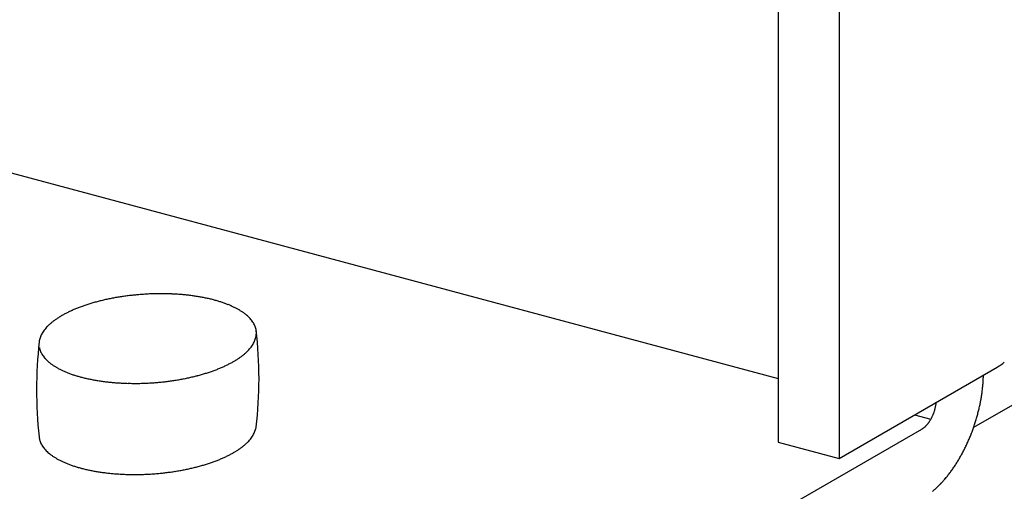
# Model space of a CAD drawing. Extents: x 0 to 420, y 0 to 297.
# Drawn here: x 285 to 287, y 201 to 202 of the extents above; entities that cross this region are included whole.
import ezdxf

# ---------------------------------------------------------------- set-up
doc = ezdxf.new("R2010")
doc.units = 0
doc.header["$MEASUREMENT"] = 0
doc.layers.add('_5-A_クリップ', color=7, linetype='CONTINUOUS')
doc.layers.add('_5-D_パネル', color=7, linetype='CONTINUOUS')

msp = doc.modelspace()

# ---------------------------------------------------------------- linework, layer by layer
at = {"layer": '_5-A_クリップ', "color": 7, "linetype": 'Continuous'}
for p, q in [((286.7252, 203.1673), (286.7252, 200.8073)), ((286.8252, 203.1405), (286.8252, 200.7805)), ((285.2466, 201.3083), (286.7252, 200.9121)), ((286.8252, 200.7805), (287.0853, 200.9307)), ((286.9492, 200.8521), (286.9763, 200.8448)), ((286.0497, 200.3023), (286.9616, 200.8288)), ((286.7252, 200.8073), (286.8252, 200.7805))]:
    msp.add_line(p, q, dxfattribs=at)
for centre, radius, start, end in [((285.7047, 200.6464), 0.4049, 98.9401, 100.0171), ((285.7063, 200.6361), 0.4153, 97.8816, 98.9404), ((285.7075, 200.6275), 0.4239, 96.8374, 97.8819), ((285.7083, 200.6208), 0.4307, 95.8042, 96.8378), ((285.7088, 200.6161), 0.4354, 94.7785, 95.8045), ((285.709, 200.6134), 0.4381, 93.7569, 94.7788), ((285.709, 200.6128), 0.4387, 92.7364, 93.7572), ((285.709, 200.6143), 0.4373, 91.7135, 92.7367), ((285.7089, 200.6178), 0.4337, 90.6851, 91.7138), ((285.7088, 200.6234), 0.4282, 89.6478, 90.6854), ((285.7089, 200.6309), 0.4206, 88.5983, 89.6482), ((285.7091, 200.6403), 0.4113, 87.5328, 88.5986), ((285.7096, 200.6514), 0.4001, 86.4476, 87.5331), ((285.7104, 200.6641), 0.3874, 85.3389, 86.448), ((285.7115, 200.6783), 0.3732, 84.2021, 85.3393), ((285.7131, 200.6937), 0.3577, 83.0328, 84.2026), ((285.7151, 200.7102), 0.3411, 81.8259, 83.0333), ((285.7176, 200.7275), 0.3235, 80.5757, 81.8264), ((285.7206, 200.7455), 0.3053, 79.2763, 80.5763), ((285.7241, 200.764), 0.2865, 77.9207, 79.2769), ((285.6658, 200.7898), 0.2561, 109.8204, 111.2822), ((285.6723, 200.7718), 0.2752, 108.4282, 109.8212), ((285.6783, 200.7537), 0.2942, 107.0965, 108.4289), ((285.6838, 200.736), 0.3128, 105.818, 107.0971), ((285.6887, 200.7187), 0.3308, 104.5863, 105.8186), ((285.693, 200.702), 0.348, 103.3954, 104.5868), ((285.6968, 200.6863), 0.3642, 102.24, 103.3959), ((285.6999, 200.6717), 0.3792, 101.1153, 102.2405), ((285.7026, 200.6583), 0.3928, 100.0167, 101.1157), ((285.7281, 200.7827), 0.2674, 76.5014, 77.9214), ((285.7326, 200.8014), 0.2482, 75.0096, 76.5023), ((285.7376, 200.8199), 0.229, 73.4362, 75.011), ((285.7429, 200.8379), 0.2102, 71.77, 73.4374), ((285.7487, 200.8554), 0.1918, 69.9987, 71.7713), ((285.7548, 200.8722), 0.1739, 68.1084, 70.0001), ((285.7612, 200.888), 0.1569, 66.0833, 68.11), ((285.7677, 200.9028), 0.1406, 63.9055, 66.0851), ((285.7745, 200.9165), 0.1254, 61.5547, 63.9075), ((285.6193, 200.8881), 0.1472, 119.981, 122.0958), ((285.6276, 200.8738), 0.1637, 118.0132, 119.9827), ((285.6358, 200.8584), 0.1811, 116.1734, 118.0146), ((285.6437, 200.8422), 0.1992, 114.4468, 116.1748), ((285.6515, 200.8252), 0.2179, 112.82, 114.448), ((285.6588, 200.8077), 0.2369, 111.2813, 112.821), ((285.7812, 200.929), 0.1112, 59.0084, 61.5569), ((285.7879, 200.9401), 0.0982, 56.2415, 59.0109), ((285.7945, 200.95), 0.0864, 53.2269, 56.2442), ((285.8009, 200.9585), 0.0757, 49.9354, 53.2296), ((285.807, 200.9658), 0.0663, 46.3378, 49.9382), ((285.8127, 200.9717), 0.058, 42.4059, 46.3403), ((285.5721, 200.9489), 0.07, 135.5926, 139.0643), ((285.5792, 200.942), 0.0799, 132.4178, 135.5953), ((285.5868, 200.9338), 0.0911, 129.5079, 132.4205), ((285.5946, 200.9242), 0.1034, 126.8345, 129.5105), ((285.6027, 200.9134), 0.1169, 124.3712, 126.8369), ((285.611, 200.9014), 0.1315, 122.0939, 124.3734), ((285.8179, 200.9765), 0.0509, 38.1162, 42.4078), ((285.8226, 200.9802), 0.0449, 33.4534, 38.117), ((285.8267, 200.9829), 0.04, 28.4163, 33.4526), ((285.8301, 200.9847), 0.0362, 23.0233, 28.4134), ((285.8328, 200.9859), 0.0333, 17.3179, 23.018), ((285.5455, 200.967), 0.0376, 156.3941, 161.6435), ((285.5494, 200.9653), 0.0419, 151.5071, 156.3922), ((285.5541, 200.9627), 0.0472, 146.9963, 151.507), ((285.5595, 200.9592), 0.0537, 142.8543, 146.9977), ((285.5655, 200.9547), 0.0612, 139.0618, 142.8565), ((285.8347, 200.9865), 0.0313, 11.3701, 17.31), ((285.834, 200.9869), 0.032, 347.2351, 353.0872), ((285.8358, 200.9867), 0.0302, 5.2753, 11.3603), ((285.196, 200.9117), 0.6743, 353.1999, 6.8001), ((285.8354, 200.9867), 0.0305, 353.0963, 359.1348), ((285.836, 200.9867), 0.0299, 359.1453, 5.2645), ((286.2462, 200.8937), 0.7421, 173.9163, 186.0142), ((285.5401, 200.9685), 0.032, 167.2351, 173.0872), ((285.5424, 200.968), 0.0343, 161.6478, 167.2283), ((285.8145, 200.9962), 0.0537, 322.8543, 326.9977), ((285.8199, 200.9927), 0.0472, 326.9963, 331.507), ((285.8246, 200.9902), 0.0419, 331.5071, 336.3922), ((285.8285, 200.9885), 0.0376, 336.3941, 341.6435), ((285.8316, 200.9874), 0.0343, 341.6478, 347.2283), ((285.5394, 200.969), 0.0313, 191.3701, 197.31), ((285.5413, 200.9696), 0.0333, 197.3179, 203.018), ((285.5439, 200.9707), 0.0362, 203.0233, 208.4134), ((285.5473, 200.9726), 0.04, 208.4163, 213.4526), ((285.5514, 200.9753), 0.0449, 213.4534, 218.117), ((285.7713, 201.042), 0.1169, 304.3712, 306.8369), ((285.7794, 201.0312), 0.1034, 306.8345, 309.5105), ((285.7873, 201.0217), 0.0911, 309.5079, 312.4205), ((285.7948, 201.0135), 0.0799, 312.4178, 315.5953), ((285.8019, 201.0065), 0.07, 315.5926, 319.0643), ((285.8085, 201.0008), 0.0612, 319.0618, 322.8565), ((285.5561, 200.979), 0.0509, 218.1162, 222.4078), ((285.5614, 200.9837), 0.058, 222.4059, 226.3403), ((285.5671, 200.9897), 0.0663, 226.3378, 229.9382), ((285.5731, 200.9969), 0.0757, 229.9354, 233.2296), ((285.5795, 201.0055), 0.0864, 233.2269, 236.2442), ((285.5861, 201.0153), 0.0982, 236.2415, 239.0109), ((285.7226, 201.1303), 0.2179, 292.82, 294.448), ((285.7303, 201.1133), 0.1992, 294.4468, 296.1748), ((285.7383, 201.0971), 0.1811, 296.1734, 298.0146), ((285.7465, 201.0817), 0.1637, 298.0132, 299.9827), ((285.7547, 201.0673), 0.1472, 299.981, 302.0958), ((285.7631, 201.0541), 0.1315, 302.0939, 304.3734), ((287.0332, 201.0209), 0.1041, 299.981, 302.0958), ((287.0391, 201.0115), 0.0931, 302.0939, 304.3734), ((287.045, 201.0029), 0.0827, 304.3712, 306.8369), ((287.0507, 200.9953), 0.0732, 306.8345, 309.5105), ((285.5928, 201.0265), 0.1112, 239.0084, 241.5569), ((285.5996, 201.0389), 0.1254, 241.5547, 243.9075), ((285.6063, 201.0526), 0.1406, 243.9055, 246.0851), ((285.6129, 201.0674), 0.1569, 246.0833, 248.11), ((285.6192, 201.0833), 0.1739, 248.1084, 250.0001), ((285.6253, 201.1), 0.1918, 249.9987, 251.7713), ((285.6311, 201.1176), 0.2102, 251.77, 253.4374), ((285.6365, 201.1356), 0.229, 253.4362, 255.011), ((285.681, 201.2534), 0.348, 283.3954, 284.5868), ((285.6853, 201.2368), 0.3308, 284.5863, 285.8186), ((285.6903, 201.2195), 0.3128, 285.818, 287.0971), ((285.6957, 201.2017), 0.2942, 287.0965, 288.4289), ((285.7017, 201.1837), 0.2752, 288.4282, 289.8212), ((285.7082, 201.1657), 0.2561, 289.8204, 291.2822), ((285.7152, 201.1478), 0.2369, 291.2813, 292.821), ((286.8243, 200.9226), 0.2386, 356.7232, 358.3328), ((286.8353, 200.9223), 0.2277, 358.3322, 358.852), ((287.0274, 201.031), 0.1159, 298.0132, 299.9827), ((285.6414, 201.1541), 0.2482, 255.0096, 256.5023), ((285.6459, 201.1728), 0.2674, 256.5014, 257.9214), ((285.6499, 201.1915), 0.2865, 257.9207, 259.2769), ((285.6534, 201.2099), 0.3053, 259.2763, 260.5763), ((285.6564, 201.2279), 0.3235, 260.5757, 261.8264), ((285.6589, 201.2453), 0.3411, 261.8259, 263.0333), ((285.6609, 201.2618), 0.3577, 263.0328, 264.2026), ((285.6625, 201.2772), 0.3732, 264.2021, 265.3393), ((285.6637, 201.2913), 0.3874, 265.3389, 266.448), ((285.6645, 201.3041), 0.4001, 266.4476, 267.5331), ((285.6649, 201.3152), 0.4113, 267.5328, 268.5986), ((285.6652, 201.3246), 0.4206, 268.5983, 269.6482), ((285.6652, 201.3321), 0.4282, 269.6478, 270.6854), ((285.6652, 201.3376), 0.4337, 270.6851, 271.7138), ((285.6651, 201.3412), 0.4373, 271.7135, 272.7367), ((285.665, 201.3426), 0.4387, 272.7364, 273.7572), ((285.665, 201.342), 0.4381, 273.7569, 274.7788), ((285.6653, 201.3393), 0.4354, 274.7785, 275.8045), ((285.6657, 201.3346), 0.4307, 275.8042, 276.8378), ((285.6665, 201.3279), 0.4239, 276.8374, 277.8819), ((285.6677, 201.3194), 0.4153, 277.8816, 278.9404), ((285.6693, 201.3091), 0.4049, 278.9401, 280.0171), ((285.6715, 201.2972), 0.3928, 280.0167, 281.1157), ((285.6741, 201.2838), 0.3792, 281.1153, 282.2405), ((285.6773, 201.2692), 0.3642, 282.24, 283.3959), ((286.804, 200.9241), 0.259, 353.6363, 355.1602), ((286.8139, 200.9232), 0.2491, 355.1597, 356.7237), ((286.7865, 200.9262), 0.2767, 350.6899, 352.1484), ((286.7948, 200.9251), 0.2683, 352.1479, 353.6367), ((286.919, 200.8786), 0.0663, 349.2578, 350.6904), ((286.9208, 200.8784), 0.0646, 350.6899, 352.1484), ((286.9227, 200.8781), 0.0626, 352.1479, 353.6367), ((286.9249, 200.8779), 0.0604, 353.6363, 355.1602), ((286.9272, 200.8777), 0.0581, 355.1597, 355.2231), ((286.7672, 200.9298), 0.2963, 346.4543, 347.8477), ((286.7726, 200.9287), 0.2908, 347.8473, 349.2582), ((286.7791, 200.9275), 0.2842, 349.2578, 350.6904), ((286.9158, 200.8791), 0.0695, 335.4881, 336.8764), ((286.915, 200.8794), 0.0704, 336.8761, 338.2521), ((286.9144, 200.8797), 0.0711, 338.2517, 339.6191), ((286.914, 200.8798), 0.0715, 339.6188, 340.9813), ((286.9139, 200.8798), 0.0716, 340.981, 342.3423), ((286.9141, 200.8798), 0.0714, 342.342, 343.7058), ((286.9146, 200.8796), 0.0709, 343.7054, 345.0753), ((286.9153, 200.8794), 0.0702, 345.075, 346.4547), ((286.9163, 200.8792), 0.0691, 346.4543, 347.8477), ((286.9175, 200.8789), 0.0678, 347.8473, 349.2582), ((286.7598, 200.9317), 0.3039, 343.7054, 345.0753), ((286.7629, 200.9309), 0.3007, 345.075, 346.4547), ((286.9395, 200.8625), 0.0405, 314.2572, 316.2473), ((286.9375, 200.8644), 0.0432, 316.2465, 318.152), ((286.9355, 200.8662), 0.046, 318.1513, 319.9803), ((286.9334, 200.868), 0.0487, 319.9797, 321.7398), ((286.9313, 200.8697), 0.0514, 321.7392, 323.4375), ((286.9292, 200.8712), 0.054, 323.4369, 325.0799), ((286.9271, 200.8727), 0.0565, 325.0793, 326.673), ((286.9251, 200.874), 0.0589, 326.6724, 328.2224), ((286.9232, 200.8752), 0.0612, 328.2219, 329.7335), ((286.9214, 200.8762), 0.0633, 329.733, 331.2111), ((286.9197, 200.8771), 0.0652, 331.2107, 332.6599), ((286.9182, 200.8779), 0.0669, 332.6595, 334.0843), ((286.9169, 200.8786), 0.0683, 334.0839, 335.4885), ((286.7571, 200.9325), 0.3068, 340.981, 342.3423), ((286.7578, 200.9323), 0.306, 342.342, 343.7058), ((285.8199, 200.8427), 0.0472, 326.9963, 331.507), ((285.8246, 200.8402), 0.0419, 331.5071, 336.3922), ((285.8285, 200.8385), 0.0376, 336.3941, 341.6435), ((285.8316, 200.8374), 0.0343, 341.6478, 347.2283), ((285.834, 200.8369), 0.032, 347.2351, 350.903), ((286.9488, 200.851), 0.0256, 300.0189, 302.7184), ((286.9499, 200.8492), 0.0236, 300, 300.0199), ((286.9476, 200.8528), 0.0278, 302.7174, 305.2724), ((286.9463, 200.8548), 0.0302, 305.2714, 307.6928), ((286.9448, 200.8567), 0.0326, 307.6918, 309.9904), ((286.9431, 200.8587), 0.0352, 309.9895, 312.1755), ((286.9414, 200.8606), 0.0378, 312.1746, 314.258), ((286.7616, 200.9308), 0.3019, 336.8761, 338.2521), ((286.759, 200.9318), 0.3048, 338.2517, 339.6191), ((286.7574, 200.9324), 0.3064, 339.6188, 340.9813), ((285.5383, 200.8188), 0.0302, 185.2753, 191.3603), ((285.5394, 200.819), 0.0313, 191.3701, 197.31), ((285.5413, 200.8196), 0.0333, 197.3179, 203.018), ((285.5439, 200.8207), 0.0362, 203.0233, 208.4134), ((285.5473, 200.8226), 0.04, 208.4163, 213.4526), ((285.7873, 200.8717), 0.0911, 309.5079, 312.4205), ((285.7948, 200.8635), 0.0799, 312.4178, 315.5953), ((285.8019, 200.8565), 0.07, 315.5926, 319.0643), ((285.8085, 200.8508), 0.0612, 319.0618, 322.8565), ((285.8145, 200.8462), 0.0537, 322.8543, 326.9977), ((286.77, 200.927), 0.2927, 334.0839, 335.4885), ((286.7653, 200.9292), 0.2979, 335.4881, 336.8764), ((285.5514, 200.8253), 0.0449, 213.4534, 218.117), ((285.5561, 200.829), 0.0509, 218.1162, 222.4078), ((285.5614, 200.8337), 0.058, 222.4059, 226.3403), ((285.5671, 200.8397), 0.0663, 226.3378, 229.9382), ((285.5731, 200.8469), 0.0757, 229.9354, 233.2296), ((285.5795, 200.8555), 0.0864, 233.2269, 236.2442), ((285.7383, 200.9471), 0.1811, 296.1734, 298.0146), ((285.7465, 200.9317), 0.1637, 298.0132, 299.9827), ((285.7547, 200.9173), 0.1472, 299.981, 302.0958), ((285.7631, 200.9041), 0.1315, 302.0939, 304.3734), ((285.7713, 200.892), 0.1169, 304.3712, 306.8369), ((285.7794, 200.8812), 0.1034, 306.8345, 309.5105), ((286.7891, 200.9171), 0.2712, 329.733, 331.2111), ((286.782, 200.921), 0.2793, 331.2107, 332.6599), ((286.7756, 200.9243), 0.2865, 332.6595, 334.0843), ((285.5861, 200.8653), 0.0982, 236.2415, 239.0109), ((285.5928, 200.8765), 0.1112, 239.0084, 241.5569), ((285.5996, 200.8889), 0.1254, 241.5547, 243.9075), ((285.6063, 200.9026), 0.1406, 243.9055, 246.0851), ((285.6129, 200.9174), 0.1569, 246.0833, 248.11), ((285.6192, 200.9333), 0.1739, 248.1084, 250.0001), ((285.6253, 200.95), 0.1918, 249.9987, 251.7713), ((285.6903, 201.0695), 0.3128, 285.818, 287.0971), ((285.6957, 201.0517), 0.2942, 287.0965, 288.4289), ((285.7017, 201.0337), 0.2752, 288.4282, 289.8212), ((285.7082, 201.0157), 0.2561, 289.8204, 291.2822), ((285.7152, 200.9978), 0.2369, 291.2813, 292.821), ((285.7226, 200.9803), 0.2179, 292.82, 294.448), ((285.7303, 200.9633), 0.1992, 294.4468, 296.1748), ((286.8051, 200.9075), 0.2525, 326.6724, 328.2224), ((286.7969, 200.9126), 0.2622, 328.2219, 329.7335), ((285.6311, 200.9676), 0.2102, 251.77, 253.4374), ((285.6365, 200.9856), 0.229, 253.4362, 255.011), ((285.6414, 201.0041), 0.2482, 255.0096, 256.5023), ((285.6459, 201.0228), 0.2674, 256.5014, 257.9214), ((285.6499, 201.0415), 0.2865, 257.9207, 259.2769), ((285.6534, 201.0599), 0.3053, 259.2763, 260.5763), ((285.6564, 201.0779), 0.3235, 260.5757, 261.8264), ((285.6589, 201.0953), 0.3411, 261.8259, 263.0333), ((285.6609, 201.1118), 0.3577, 263.0328, 264.2026), ((285.6625, 201.1272), 0.3732, 264.2021, 265.3393), ((285.6637, 201.1413), 0.3874, 265.3389, 266.448), ((285.6645, 201.1541), 0.4001, 266.4476, 267.5331), ((285.6649, 201.1652), 0.4113, 267.5328, 268.5986), ((285.6652, 201.1746), 0.4206, 268.5983, 269.6482), ((285.6652, 201.1821), 0.4282, 269.6478, 270.6854), ((285.6652, 201.1876), 0.4337, 270.6851, 271.7138), ((285.6651, 201.1912), 0.4373, 271.7135, 272.7367), ((285.665, 201.1926), 0.4387, 272.7364, 273.7572), ((285.665, 201.192), 0.4381, 273.7569, 274.7788), ((285.6653, 201.1893), 0.4354, 274.7785, 275.8045), ((285.6657, 201.1846), 0.4307, 275.8042, 276.8378), ((285.6665, 201.1779), 0.4239, 276.8374, 277.8819), ((285.6677, 201.1694), 0.4153, 277.8816, 278.9404), ((285.6693, 201.1591), 0.4049, 278.9401, 280.0171), ((285.6715, 201.1472), 0.3928, 280.0167, 281.1157), ((285.6741, 201.1338), 0.3792, 281.1153, 282.2405), ((285.6773, 201.1192), 0.3642, 282.24, 283.3959), ((285.681, 201.1034), 0.348, 283.3954, 284.5868), ((285.6853, 201.0868), 0.3308, 284.5863, 285.8186), ((286.8316, 200.8889), 0.2202, 321.7392, 323.4375), ((286.8226, 200.8956), 0.2314, 323.4369, 325.0799), ((286.8137, 200.9018), 0.2422, 325.0793, 326.673), ((286.8667, 200.8584), 0.1736, 314.2572, 316.2473), ((286.8583, 200.8664), 0.1853, 316.2465, 318.152), ((286.8496, 200.8743), 0.197, 318.1513, 319.9803), ((286.8406, 200.8818), 0.2087, 319.9797, 321.7398), ((286.8823, 200.8417), 0.1508, 309.9895, 312.1755), ((286.8748, 200.8501), 0.1621, 312.1746, 314.258)]:
    msp.add_arc(centre, radius, start, end, dxfattribs=at)
at = {"layer": '_5-D_パネル', "color": 4, "linetype": 'Continuous'}
msp.add_line((287.0468, 200.8317), (288.7822, 201.8336), dxfattribs=at)

doc.saveas('drawing.dxf')
